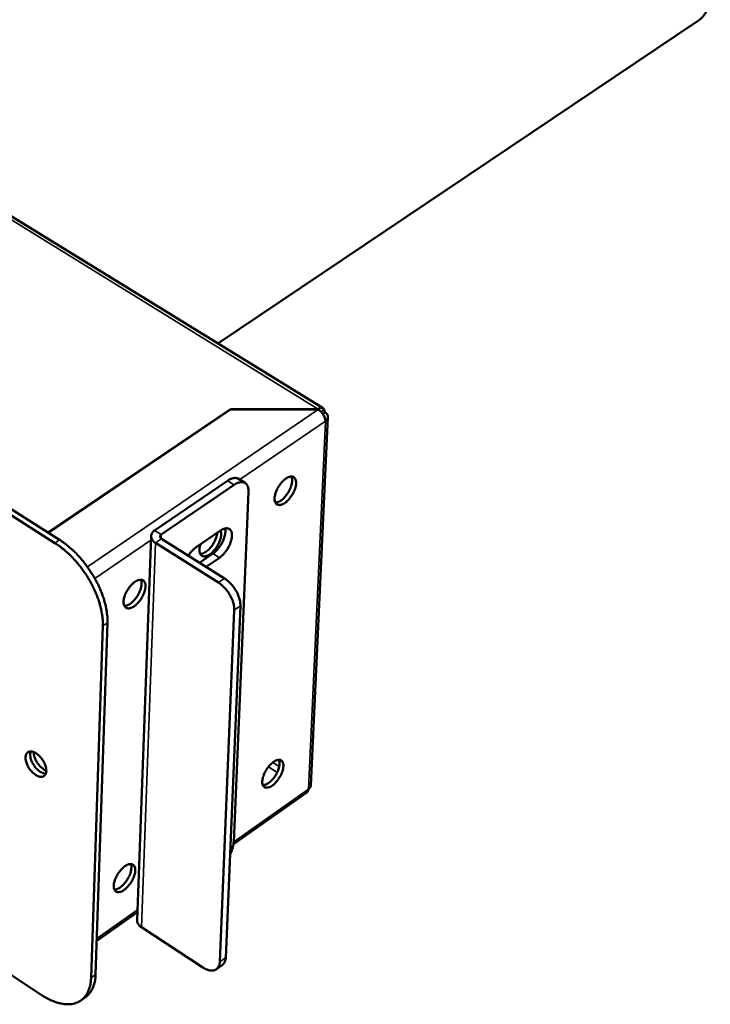
# Model space of a CAD drawing. Units: millimetres. Extents: x 65 to 5864, y 100 to 4100.
# Drawn here: x 5267 to 5455, y 2941 to 3209 of the extents above; entities that cross this region are included whole.
import ezdxf

# ---------------------------------------------------------------- set-up
doc = ezdxf.new("R2010")
doc.units = ezdxf.units.MM
doc.header["$LTSCALE"] = 20
doc.layers.add('Visible (ISO)', color=7, linetype='Continuous', lineweight=50)
doc.layers.add('Visible Narrow (ISO)', color=7, linetype='Continuous', lineweight=35)

msp = doc.modelspace()

# ---------------------------------------------------------------- linework, layer by layer
at = {"layer": 'Visible (ISO)'}
for p, q in [((5451.7, 3208.79), (5320.97, 3120.99)), ((5197.94, 3196.76), (5349.62, 3103.35)), ((5129.29, 3160.24), (5276.68, 3066.72)), ((5277.94, 3067.57), (5130.55, 3161.03)), ((5324.39, 3103.16), (5274.76, 3069.59)), ((5274.89, 3069.51), (5324.4, 3103)), ((5324.38, 3102.99), (5324.39, 3103.16)), ((5324.39, 3103.16), (5348.26, 3103.16)), ((5348.27, 3103), (5324.4, 3103)), ((5348.26, 3103), (5348.26, 3103.16)), ((5349.51, 3101.87), (5350.08, 3102.26)), ((5346.31, 3000.86), (5350.95, 3100.91)), ((5323.61, 3083.64), (5303.8, 3070.15)), ((5305.6, 3069.02), (5325.4, 3082.52)), ((5326.61, 3084.17), (5328.4, 3083.06)), ((5329.31, 3080.68), (5325.32, 2985.48)), ((5315.13, 3065.59), (5321.7, 3070.09)), ((5299.05, 2964.1), (5302.83, 3068.61)), ((5304.01, 3066.76), (5321.14, 3055.96)), ((5322.79, 3057.1), (5305.67, 3067.89)), ((5316.02, 3061.37), (5319.62, 3063.83)), ((5321.4, 3062.71), (5317.81, 3060.24)), ((5321.52, 2952.83), (5325.47, 3048.45)), ((5323.14, 2953.99), (5327.13, 3049.59)), ((5287.73, 2949.35), (5290.97, 3045.01)), ((5289.71, 3044.15), (5286.5, 2948.48)), ((5272.93, 2943.84), (5129.5, 3038.96)), ((5325.24, 2984.77), (5345.17, 2998.83)), ((5288.04, 2958.51), (5299.13, 2966.33)), ((5300.2, 2962.22), (5316.91, 2951.27)), ((5320.59, 2950.78), (5322.21, 2951.94)), ((5283.75, 2942.32), (5284.98, 2943.19))]:
    msp.add_line(p, q, dxfattribs=at)
at = {"layer": 'Visible (ISO)', "flags": 128}
for points in [[(5454.94, 3214.41, -0.0189), (5454.86, 3213.76, -0.03471), (5454.78, 3213.41, -0.005216), (5454.51, 3212.57, -0.018361), (5454.42, 3212.34, -0.015659), (5454.17, 3211.79, -0.016137), (5453.89, 3211.27, -0.016128), (5453.58, 3210.77, -0.015656), (5453.23, 3210.28, -0.018339), (5453.07, 3210.09, -0.005204), (5452.48, 3209.43, -0.034665), (5452.22, 3209.18, -0.018876), (5451.7, 3208.79)], [(5350.27, 3099.83, 0.071754), (5350.61, 3100.1, 0.0908), (5350.8, 3100.39, 0.043587), (5350.93, 3100.8, 0.077283), (5350.95, 3101.04, 0.071305), (5350.89, 3101.28, 0.037414), (5350.7, 3101.7, 0.080282), (5350.46, 3101.99, 0.063822), (5350.08, 3102.26)], [(5326.61, 3084.17, 0.043928), (5326.24, 3084.34, 0.071221), (5326, 3084.4, 0.021881), (5325.52, 3084.41, 0.042565), (5325.27, 3084.38, 0.028148), (5325.05, 3084.32, 0.010054), (5324.46, 3084.12, 0.041952), (5324.1, 3083.96, 0.02791), (5323.61, 3083.64)], [(5325.4, 3082.52, -0.038041), (5325.99, 3082.9, -0.052522), (5326.46, 3083.09, -0.017024), (5327.13, 3083.26, -0.040471), (5327.43, 3083.3, -0.060869), (5327.85, 3083.27, -0.061233), (5328.24, 3083.14, -0.066553), (5328.58, 3082.92, -0.066135), (5328.86, 3082.62, -0.049403), (5328.99, 3082.38, -0.021854), (5329.22, 3081.79, -0.060034), (5329.31, 3081.32, -0.044893), (5329.31, 3080.68)], [(5339.5, 3084.24, 0.020559), (5338.92, 3083.79, 0.037099), (5338.63, 3083.51, 0.006175), (5338, 3082.78, 0.019861), (5337.82, 3082.54, 0.018129), (5337.47, 3082, 0.018047), (5337.15, 3081.43, 0.020236), (5336.9, 3080.88, 0.018625), (5336.68, 3080.27, 0.025662), (5336.54, 3079.77, 0.022196), (5336.44, 3079.18, 0.03677), (5336.42, 3078.73, 0.032363), (5336.47, 3078.23, 0.056316), (5336.57, 3077.87, 0.056115), (5336.75, 3077.53, 0.076072), (5336.97, 3077.29, 0.07715), (5337.26, 3077.13, 0.066816), (5337.59, 3077.06, 0.065146), (5337.95, 3077.07, 0.0396), (5338.39, 3077.18, 0.043175), (5338.77, 3077.35, 0.024882), (5339.26, 3077.65, 0.029026), (5339.64, 3077.95, 0.019508), (5340.11, 3078.38, 0.021801), (5340.49, 3078.81, 0.017953), (5340.88, 3079.33, 0.018599), (5341.23, 3079.86, 0.018814), (5341.53, 3080.41, 0.018001), (5341.81, 3081, 0.022373), (5342, 3081.53, 0.01987), (5342.17, 3082.14, 0.030208), (5342.25, 3082.61, 0.025913), (5342.28, 3083.17, 0.045332), (5342.24, 3083.57, 0.042212), (5342.12, 3084, 0.067629), (5341.96, 3084.31, 0.069589), (5341.73, 3084.56, 0.076326), (5341.44, 3084.72, 0.074745), (5341.12, 3084.79, 0.052835), (5340.88, 3084.78, 0.023601), (5340.35, 3084.69, 0.060797), (5339.96, 3084.54, 0.046835), (5339.5, 3084.24)], [(5340.99, 3084.8, -0.033674), (5341.15, 3084.34, -0.06), (5341.19, 3084.06, -0.015043), (5341.19, 3083.43, -0.031797), (5341.15, 3083.13, -0.020267), (5341.04, 3082.56, -0.023099), (5340.89, 3082.08, -0.017541), (5340.67, 3081.5, -0.018799), (5340.42, 3080.98, -0.017178), (5340.11, 3080.45, -0.017165), (5339.77, 3079.94, -0.018859), (5339.42, 3079.49, -0.01757), (5339.01, 3079.03, -0.023229), (5338.64, 3078.68, -0.020359), (5338.19, 3078.32, -0.032049), (5337.94, 3078.16, -0.01526), (5337.38, 3077.87, -0.060441), (5337.11, 3077.79, -0.033956), (5336.63, 3077.72)], [(5303.8, 3070.15, 0.052895), (5303.4, 3069.84, 0.071364), (5303.17, 3069.54, 0.028303), (5302.93, 3069.08, 0.056698), (5302.86, 3068.83, 0.061233), (5302.83, 3068.45, 0.061185), (5302.9, 3068.08, 0.050851), (5303.01, 3067.84, 0.024252), (5303.3, 3067.37, 0.064807), (5303.56, 3067.07, 0.047541), (5304.01, 3066.76)], [(5305.67, 3067.89, -0.094953), (5305.45, 3068.05, -0.111899), (5305.33, 3068.25, -0.062434), (5305.29, 3068.46, -0.067038), (5305.3, 3068.66, -0.120617), (5305.4, 3068.86, -0.099288), (5305.6, 3069.02)], [(5316.27, 3066.37, 0.032086), (5316.08, 3065.72, 0.045764), (5316.01, 3065.25, 0.013265), (5316.01, 3064.57, 0.032329), (5316.03, 3064.29, 0.056353), (5316.13, 3063.91, 0.056168), (5316.31, 3063.57, 0.076463), (5316.53, 3063.32, 0.077624), (5316.82, 3063.15, 0.067409), (5317.17, 3063.07, 0.065617), (5317.53, 3063.09, 0.039887), (5317.98, 3063.2, 0.043434), (5318.37, 3063.37, 0.025035), (5318.87, 3063.67, 0.02919), (5319.26, 3063.98, 0.019683), (5319.73, 3064.43, 0.021959), (5320.12, 3064.86, 0.018209), (5320.52, 3065.39, 0.0188), (5320.87, 3065.93, 0.019226), (5321.18, 3066.49, 0.018303), (5321.45, 3067.09, 0.023086), (5321.64, 3067.62, 0.020401), (5321.8, 3068.24, 0.031527), (5321.85, 3068.57, 0.015034), (5321.9, 3069.28, 0.059774), (5321.87, 3069.58, 0.033464), (5321.72, 3070.1)], [(5320.81, 3069.48, -0.021308), (5320.71, 3068.78, -0.038586), (5320.6, 3068.4, -0.006595), (5320.27, 3067.53, -0.020571), (5320.15, 3067.25, -0.017921), (5319.85, 3066.68, -0.018179), (5319.51, 3066.14, -0.019374), (5319.14, 3065.65, -0.018188), (5318.71, 3065.15, -0.023723), (5318.33, 3064.78, -0.0208), (5317.85, 3064.39, -0.032855), (5317.58, 3064.21, -0.016132), (5316.99, 3063.9, -0.062041), (5316.71, 3063.81, -0.034931), (5316.2, 3063.74)], [(5319.62, 3063.83, 0.018511), (5320.19, 3064.27, 0.033812), (5320.48, 3064.54, 0.005009), (5321.12, 3065.25, 0.018008), (5321.28, 3065.46, 0.01599), (5321.66, 3065.98, 0.016231), (5321.99, 3066.52, 0.016881), (5322.28, 3067.06, 0.016148), (5322.54, 3067.64, 0.019683), (5322.73, 3068.17, 0.017785), (5322.9, 3068.76, 0.025377), (5322.95, 3069.04, 0.00973), (5323.04, 3069.79, 0.048142), (5323.05, 3070.11, 0.026469), (5322.96, 3070.67)], [(5321.7, 3070.09, -0.043136), (5322.2, 3070.41, -0.057353), (5322.62, 3070.57, -0.02082), (5323.2, 3070.7, -0.047488), (5323.45, 3070.72, -0.069416), (5323.81, 3070.66, -0.070821), (5324.13, 3070.51, -0.069527), (5324.4, 3070.28, -0.068141), (5324.6, 3069.97, -0.045443), (5324.75, 3069.56, -0.047852), (5324.82, 3069.14, -0.02771), (5324.83, 3068.58, -0.032004), (5324.78, 3068.09, -0.020392), (5324.64, 3067.45, -0.023238), (5324.47, 3066.9, -0.017673), (5324.22, 3066.26, -0.018924), (5323.93, 3065.68, -0.017355), (5323.59, 3065.08, -0.01731), (5323.2, 3064.51, -0.019131), (5323.01, 3064.27, -0.005694), (5322.33, 3063.49, -0.035784), (5322.02, 3063.19, -0.019747), (5321.4, 3062.71)], [(5276.68, 3066.72, -0.011759), (5277.95, 3065.86, -0.022092), (5278.59, 3065.36, -0.002051), (5280.18, 3063.99, -0.011661), (5280.46, 3063.74, -0.010444), (5281.38, 3062.83, -0.010765), (5282.24, 3061.9, -0.010055), (5283.09, 3060.89, -0.010217), (5283.9, 3059.87, -0.009955), (5284.67, 3058.79, -0.009971), (5285.4, 3057.69, -0.010134), (5286.08, 3056.57, -0.010005), (5286.72, 3055.41, -0.010607), (5287.28, 3054.27, -0.010323), (5287.82, 3053.07, -0.011416), (5288.27, 3051.94, -0.010955), (5288.68, 3050.73, -0.012631), (5289.01, 3049.62, -0.011959), (5289.29, 3048.43, -0.01435), (5289.37, 3048.05, -0.003056), (5289.64, 3046.22, -0.027075), (5289.7, 3045.5, -0.014504), (5289.71, 3044.15)], [(5290.97, 3045.01, 0.01451), (5290.96, 3046.36, 0.027084), (5290.9, 3047.09, 0.003059), (5290.62, 3048.91, 0.014356), (5290.55, 3049.29, 0.011965), (5290.27, 3050.48, 0.012637), (5289.94, 3051.59, 0.010962), (5289.53, 3052.8, 0.011423), (5289.08, 3053.93, 0.01033), (5288.54, 3055.13, 0.010614), (5287.97, 3056.27, 0.010011), (5287.33, 3057.43, 0.01014), (5286.66, 3058.55, 0.009977), (5285.93, 3059.65, 0.009961), (5285.16, 3060.72, 0.010223), (5284.35, 3061.75, 0.010061), (5283.5, 3062.75, 0.010771), (5282.64, 3063.68, 0.01045), (5281.72, 3064.6, 0.011667), (5281.44, 3064.85, 0.002053), (5279.85, 3066.21, 0.022102), (5279.21, 3066.72, 0.011765), (5277.94, 3067.57)], [(5312.98, 3063.28, -0.015677), (5313.38, 3063.87, -0.027061), (5313.64, 3064.19, -0.003602), (5314.02, 3064.61, -0.004113), (5314.37, 3064.97, -0.030907), (5314.62, 3065.21, -0.016744), (5315.13, 3065.59)], [(5298.45, 3056.18, 0.02057), (5297.86, 3055.72, 0.03703), (5297.56, 3055.43, 0.006175), (5296.93, 3054.69, 0.019879), (5296.75, 3054.45, 0.018337), (5296.39, 3053.9, 0.018186), (5296.07, 3053.33, 0.020578), (5295.82, 3052.78, 0.018889), (5295.6, 3052.16, 0.026211), (5295.46, 3051.65, 0.02268), (5295.36, 3051.06, 0.037625), (5295.35, 3050.61, 0.03333), (5295.4, 3050.11, 0.057288), (5295.5, 3049.75, 0.057307), (5295.69, 3049.41, 0.075879), (5295.92, 3049.17, 0.076657), (5296.22, 3049.02, 0.065128), (5296.57, 3048.94, 0.063761), (5296.93, 3048.96, 0.038659), (5297.38, 3049.08, 0.042355), (5297.77, 3049.25, 0.024676), (5298.27, 3049.56, 0.028709), (5298.66, 3049.86, 0.019544), (5299.13, 3050.3, 0.02174), (5299.52, 3050.74, 0.018106), (5299.92, 3051.26, 0.01868), (5300.27, 3051.8, 0.019082), (5300.58, 3052.35, 0.018196), (5300.85, 3052.95, 0.022804), (5301.05, 3053.48, 0.020222), (5301.21, 3054.1, 0.030898), (5301.29, 3054.57, 0.026593), (5301.31, 3055.13, 0.046315), (5301.27, 3055.54, 0.04344), (5301.15, 3055.96, 0.068256), (5300.98, 3056.27, 0.070142), (5300.74, 3056.52, 0.075156), (5300.44, 3056.68, 0.073513), (5300.11, 3056.75, 0.051354), (5299.86, 3056.74, 0.022886), (5299.32, 3056.63, 0.05987), (5298.92, 3056.48, 0.04584), (5298.45, 3056.18)], [(5300.03, 3056.75, -0.034003), (5300.19, 3056.28, -0.060423), (5300.23, 3056, -0.015286), (5300.22, 3055.36, -0.032116), (5300.19, 3055.06, -0.020518), (5300.07, 3054.48, -0.023359), (5299.92, 3053.99, -0.017753), (5299.69, 3053.41, -0.019018), (5299.43, 3052.88, -0.017386), (5299.12, 3052.35, -0.01737), (5298.77, 3051.83, -0.019091), (5298.41, 3051.37, -0.017789), (5297.99, 3050.91, -0.023518), (5297.61, 3050.56, -0.020631), (5297.15, 3050.2, -0.032422), (5296.89, 3050.04, -0.01555), (5296.32, 3049.76, -0.060955), (5296.05, 3049.68, -0.034346), (5295.56, 3049.62)], [(5321.14, 3055.96, -0.019958), (5321.91, 3055.41, -0.035641), (5322.3, 3055.06, -0.005718), (5323.14, 3054.18, -0.019488), (5323.37, 3053.91, -0.018222), (5323.85, 3053.26, -0.018203), (5324.28, 3052.58, -0.019575), (5324.64, 3051.9, -0.018607), (5324.96, 3051.16, -0.022968), (5325.08, 3050.8, -0.00783), (5325.37, 3049.75, -0.042365), (5325.44, 3049.29, -0.023637), (5325.47, 3048.45)], [(5327.13, 3049.59, 0.023652), (5327.1, 3050.43, 0.042386), (5327.03, 3050.89, 0.007839), (5326.74, 3051.95, 0.022983), (5326.62, 3052.3, 0.018622), (5326.3, 3053.04, 0.019591), (5325.94, 3053.72, 0.018219), (5325.51, 3054.4, 0.018238), (5325.03, 3055.05, 0.019503), (5324.8, 3055.32, 0.005725), (5323.96, 3056.2, 0.035663), (5323.56, 3056.55, 0.019973), (5322.79, 3057.1)], [(5274.34, 3004.73, -0.066746), (5274.3, 3004.24, -0.084117), (5274.16, 3003.88, -0.038494), (5273.88, 3003.5, -0.074291), (5273.69, 3003.33, -0.072875), (5273.36, 3003.18, -0.070983), (5272.98, 3003.13, -0.047873), (5272.53, 3003.17, -0.049947), (5272.12, 3003.3, -0.029993), (5271.61, 3003.54, -0.034083), (5271.19, 3003.82, -0.023348), (5270.7, 3004.23, -0.025758), (5270.3, 3004.64, -0.021898), (5269.89, 3005.14, -0.022303), (5269.53, 3005.67, -0.023836), (5269.24, 3006.2, -0.022292), (5268.99, 3006.79, -0.029833), (5268.83, 3007.3, -0.026285), (5268.71, 3007.9, -0.042236), (5268.68, 3008.35, -0.038573), (5268.74, 3008.85, -0.062407), (5268.86, 3009.23, -0.063415), (5269.07, 3009.56, -0.077077), (5269.33, 3009.8, -0.076852), (5269.66, 3009.95, -0.061483), (5270.05, 3010.01, -0.060765), (5270.45, 3009.97, -0.03724), (5270.94, 3009.82, -0.041034), (5271.36, 3009.62, -0.025818), (5271.87, 3009.28, -0.029216), (5272.29, 3008.94, -0.022212), (5272.74, 3008.48, -0.023594), (5273.13, 3008, -0.022486), (5273.48, 3007.48, -0.021926), (5273.8, 3006.91, -0.026268), (5273.93, 3006.59, -0.010531), (5274.21, 3005.78, -0.048309), (5274.3, 3005.4, -0.027403), (5274.34, 3004.73)], [(5270.07, 3010.01, 0.033752), (5269.95, 3009.51, 0.059103), (5269.93, 3009.21, 0.015055), (5269.99, 3008.56, 0.032103), (5270.04, 3008.25, 0.022181), (5270.21, 3007.7, 0.024507), (5270.41, 3007.22, 0.020266), (5270.68, 3006.69, 0.02099), (5270.99, 3006.2, 0.021029), (5271.33, 3005.74, 0.020274), (5271.72, 3005.3, 0.024608), (5272.1, 3004.94, 0.022247), (5272.56, 3004.59, 0.0323), (5272.82, 3004.43, 0.015222), (5273.41, 3004.14, 0.059443), (5273.69, 3004.05, 0.03397), (5274.2, 3003.99)], [(5270.88, 3009.85, 0.024444), (5270.93, 3009.23, 0.043589), (5271.01, 3008.89, 0.008429), (5271.27, 3008.14, 0.02362), (5271.38, 3007.87, 0.01974), (5271.65, 3007.35, 0.020402), (5271.95, 3006.87, 0.020439), (5272.29, 3006.42, 0.019748), (5272.68, 3005.98, 0.023714), (5272.89, 3005.78, 0.008492), (5273.5, 3005.27, 0.043769), (5273.79, 3005.07, 0.024544), (5274.34, 3004.8)], [(5335.82, 3000.75, -0.048854), (5335.35, 3000.44, -0.06216), (5334.94, 3000.28, -0.025254), (5334.4, 3000.18, -0.056346), (5334.15, 3000.18, -0.080213), (5333.83, 3000.26, -0.08216), (5333.55, 3000.44, -0.072157), (5333.32, 3000.71, -0.069071), (5333.18, 3001.04, -0.040891), (5333.09, 3001.5, -0.044376), (5333.08, 3001.93, -0.024844), (5333.15, 3002.53, -0.029217), (5333.26, 3003.02, -0.019587), (5333.48, 3003.65, -0.021853), (5333.71, 3004.2, -0.018432), (5334.03, 3004.8, -0.018836), (5334.38, 3005.36, -0.020007), (5334.76, 3005.87, -0.018677), (5335.2, 3006.38, -0.025001), (5335.6, 3006.76, -0.021598), (5336.1, 3007.16, -0.035911), (5336.49, 3007.41, -0.031168), (5336.98, 3007.63, -0.056542), (5337.37, 3007.73, -0.056622), (5337.76, 3007.74, -0.080275), (5338.09, 3007.66, -0.082241), (5338.37, 3007.48, -0.071896), (5338.59, 3007.21, -0.068899), (5338.74, 3006.87, -0.040679), (5338.82, 3006.41, -0.044233), (5338.83, 3005.98, -0.024757), (5338.76, 3005.38, -0.029137), (5338.65, 3004.89, -0.019541), (5338.44, 3004.26, -0.021805), (5338.2, 3003.71, -0.018396), (5337.88, 3003.11, -0.018798), (5337.53, 3002.55, -0.019967), (5337.35, 3002.3, -0.00631), (5336.71, 3001.54, -0.037275), (5336.41, 3001.23, -0.02074), (5335.82, 3000.75)], [(5333.25, 3000.84, 0.035266), (5333.79, 3000.93, 0.063032), (5334.07, 3001.03, 0.016656), (5334.68, 3001.38, 0.032955), (5334.97, 3001.58, 0.020663), (5335.47, 3002.02, 0.023603), (5335.87, 3002.43, 0.018598), (5336.29, 3002.97, 0.019507), (5336.66, 3003.5, 0.019442), (5336.99, 3004.07, 0.018586), (5337.29, 3004.69, 0.023428), (5337.49, 3005.23, 0.020554), (5337.67, 3005.87, 0.032582), (5337.73, 3006.21, 0.016308), (5337.78, 3006.92, 0.062342), (5337.76, 3007.22, 0.034836), (5337.61, 3007.75)], [(5345.64, 2999.77, 0.061101), (5345.91, 2999.99, 0.061101), (5346.12, 3000.27, 0.054221), (5346.25, 3000.56, 0.054221), (5346.31, 3000.86)], [(5325.32, 2985.48, -0.017987), (5325.25, 2984.78, -0.033435), (5325.18, 2984.41, -0.004707), (5325.03, 2983.88, -0.003908), (5324.83, 2983.25, -0.027719), (5324.67, 2982.8, -0.016385), (5324.31, 2982.06)], [(5295.49, 2972.37, -0.047803), (5295.01, 2972.05, -0.061196), (5294.59, 2971.89, -0.024499), (5294.04, 2971.78, -0.054724), (5293.79, 2971.77, -0.078962), (5293.45, 2971.85, -0.081098), (5293.16, 2972.02, -0.072966), (5292.93, 2972.29, -0.069923), (5292.77, 2972.63, -0.042159), (5292.68, 2973.09, -0.045384), (5292.67, 2973.52, -0.025455), (5292.73, 2974.12, -0.029864), (5292.84, 2974.62, -0.019885), (5293.06, 2975.25, -0.022239), (5293.29, 2975.81, -0.018582), (5293.61, 2976.41, -0.019064), (5293.97, 2976.98, -0.020032), (5294.35, 2977.49, -0.018788), (5294.8, 2978.01, -0.024837), (5295.21, 2978.4, -0.021552), (5295.72, 2978.8, -0.035367), (5296.12, 2979.06, -0.030656), (5296.62, 2979.28, -0.055329), (5297.01, 2979.39, -0.054996), (5297.42, 2979.4, -0.079033), (5297.76, 2979.32, -0.081194), (5298.04, 2979.14, -0.072714), (5298.27, 2978.88, -0.069755), (5298.43, 2978.54, -0.041939), (5298.52, 2978.08, -0.045237), (5298.53, 2977.65, -0.025365), (5298.47, 2977.05, -0.029781), (5298.36, 2976.55, -0.019838), (5298.14, 2975.92, -0.022189), (5297.91, 2975.36, -0.018546), (5297.59, 2974.76, -0.019025), (5297.23, 2974.2, -0.019991), (5297.04, 2973.94, -0.006315), (5296.4, 2973.17, -0.037218), (5296.1, 2972.86, -0.02076), (5295.49, 2972.37)], [(5292.84, 2972.45, 0.03368), (5293.32, 2972.51, 0.060121), (5293.58, 2972.59, 0.015063), (5294.14, 2972.87, 0.03177), (5294.39, 2973.03, 0.020097), (5294.84, 2973.38, 0.022971), (5295.21, 2973.72, 0.017334), (5295.63, 2974.17, 0.018623), (5295.98, 2974.61, 0.016923), (5296.33, 2975.11, 0.016945), (5296.64, 2975.63, 0.01852), (5296.9, 2976.14, 0.017284), (5297.13, 2976.71, 0.022747), (5297.29, 2977.19, 0.019939), (5297.42, 2977.75, 0.031335), (5297.45, 2978.04, 0.01469), (5297.48, 2978.67, 0.059354), (5297.45, 2978.94, 0.033192), (5297.3, 2979.41)], [(5299.05, 2964.1, 0.045442), (5299.08, 2963.67, 0.071489), (5299.17, 2963.41, 0.023356), (5299.33, 2963.11, 0.019175), (5299.56, 2962.77, 0.058465), (5299.79, 2962.51, 0.040978), (5300.2, 2962.22)], [(5322.21, 2951.94, 0.040556), (5322.54, 2952.23, 0.065756), (5322.7, 2952.44, 0.019071), (5322.85, 2952.75, 0.015383), (5323.01, 2953.14, 0.052859), (5323.1, 2953.48, 0.036261), (5323.14, 2953.99)], [(5321.52, 2952.83, -0.049652), (5321.47, 2952.21, -0.067074), (5321.32, 2951.78, -0.025258), (5321.02, 2951.23, -0.05392), (5320.83, 2950.99, -0.060865), (5320.49, 2950.72, -0.060877), (5320.09, 2950.53, -0.050203), (5319.62, 2950.43, -0.051406), (5319.15, 2950.42, -0.034431), (5318.83, 2950.47, -0.01392), (5318.06, 2950.68, -0.048449), (5317.57, 2950.88, -0.033543), (5316.91, 2951.27)], [(5286.5, 2948.48, -0.022611), (5286.43, 2947.36, -0.036442), (5286.31, 2946.67, -0.006786), (5285.97, 2945.43, -0.022788), (5285.84, 2945.07, -0.028855), (5285.53, 2944.39, -0.027459), (5285.13, 2943.72, -0.032339), (5284.69, 2943.16, -0.031595), (5284.17, 2942.64, -0.03326), (5283.61, 2942.21, -0.033367), (5283, 2941.87, -0.030952), (5282.31, 2941.59, -0.031889), (5281.62, 2941.4, -0.026591), (5280.84, 2941.29, -0.028112), (5280.09, 2941.26, -0.02198), (5279.22, 2941.31, -0.023682), (5278.41, 2941.44, -0.01813), (5277.48, 2941.66, -0.019683), (5276.64, 2941.94, -0.015227), (5276.3, 2942.07, -0.003379), (5274.8, 2942.74, -0.026242), (5274.09, 2943.11, -0.01537), (5272.93, 2943.84)], [(5284.98, 2943.19, 0.032761), (5285.73, 2943.81, 0.054293), (5286.11, 2944.26, 0.013137), (5286.74, 2945.25, 0.032649), (5286.96, 2945.67, 0.025604), (5287.11, 2946.08, 0.008278), (5287.5, 2947.38, 0.039846), (5287.65, 2948.14, 0.025272), (5287.73, 2949.35)]]:
    msp.add_lwpolyline(points, format="xyb", dxfattribs=at)
at = {"layer": 'Visible (ISO)'}
for points in [[(5348.26, 3103.16), (5348.95, 3103.58), (5349.59, 3103.55), (5349.89, 3103.07)], [(5349.89, 3103.07), (5350.01, 3102.87), (5350.08, 3102.59), (5350.08, 3102.26)], [(5345.64, 2999.77), (5345.6, 2999.35), (5345.43, 2999.03), (5345.16, 2998.84)]]:
    msp.add_open_spline(points, degree=3, dxfattribs=at)
msp.add_open_spline([(5350.27, 3099.83), (5350.27, 3100.56), (5349.84, 3101.55), (5349.18, 3102.27), (5348.9, 3102.57), (5348.59, 3102.82), (5348.27, 3103)], degree=3, knots=[0, 0, 0, 0, 1.109068, 1.109068, 1.109068, 1.570796, 1.570796, 1.570796, 1.570796], dxfattribs=at)
at = {"layer": 'Visible Narrow (ISO)'}
for p, q in [((5196.69, 3196.54), (5348.26, 3103.16)), ((5348.27, 3103), (5285.49, 3060.27)), ((5326.97, 3083.95), (5350.27, 3099.83)), ((5350.27, 3099.83), (5345.64, 2999.77)), ((5323.61, 3083.64), (5325.4, 3082.52)), ((5305.6, 3069.02), (5303.8, 3070.15)), ((5305.56, 3067.97), (5305.6, 3069.02)), ((5277.94, 3067.57), (5276.68, 3066.72)), ((5287.54, 3057.07), (5302.79, 3067.47)), ((5304.01, 3066.76), (5300.2, 2962.22)), ((5305.67, 3067.89), (5304.01, 3066.76)), ((5319.62, 3063.83), (5321.4, 3062.71)), ((5322.79, 3057.1), (5321.14, 3055.96)), ((5325.47, 3048.45), (5327.13, 3049.59)), ((5289.71, 3044.15), (5290.97, 3045.01)), ((5337.12, 3004.31), (5334.73, 3005.84)), ((5337.68, 3005.92), (5335.93, 3007.04)), ((5325.32, 2985.43), (5345.64, 2999.77)), ((5288.07, 2959.14), (5299.15, 2966.97)), ((5323.14, 2953.99), (5321.52, 2952.83)), ((5287.73, 2949.35), (5286.5, 2948.48))]:
    msp.add_line(p, q, dxfattribs=at)
msp.add_open_spline([(5348.96, 3102.48), (5349.09, 3102.56), (5349.21, 3102.64), (5349.51, 3102.83), (5349.71, 3102.95), (5349.89, 3103.07)], degree=3, knots=[-0.1079853, -0.1079853, -0.1079853, -0.1079853, -0.0659853, -0.0659853, 0, 0, 0, 0], dxfattribs=at)

doc.saveas('drawing.dxf')
